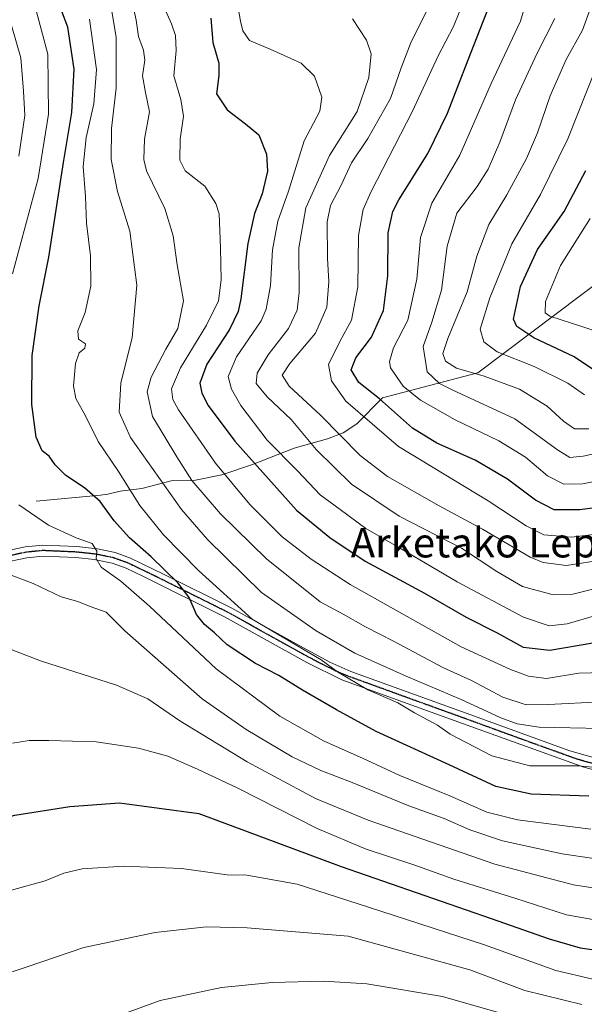
# Model space of a CAD drawing. Units: metres. Extents: x 596692 to 600119, y 4766130 to 4768493.
# Drawn here: x 597043 to 597197, y 4767309 to 4767576 of the extents above; entities that cross this region are included whole.
import ezdxf
from ezdxf.enums import TextEntityAlignment as Align

# ---------------------------------------------------------------- set-up
doc = ezdxf.new("R2010")
doc.units = ezdxf.units.M
doc.header["$MEASUREMENT"] = 0
doc.linetypes.add('TRAZO_Y_PUNTO', pattern=[1, 0.5, -0.25, 0, -0.25])
doc.linetypes.add('TRAZOS2', pattern=[0.375, 0.25, -0.125])
for name, color, linetype, lineweight in [('Corriente natural lineal', 142, 'Continuous', 13), ('Curva de nivel maestra', 36, 'Continuous', 30), ('Curva de nivel normal', 36, 'Continuous', 0), ('Pista no pavimentada', 254, 'Continuous', 13), ('Pista no pavimentada Cxs', 254, 'Continuous', 0), ('Pista pavimentada eje', 135, 'TRAZO_Y_PUNTO', 0), ('Ruta', 19, 'TRAZOS2', 30), ('Texto cartográfico', 19, 'Continuous', 0)]:
    doc.layers.add(name, color=color, linetype=linetype, lineweight=lineweight)
doc.styles.add('Arial', font='txt', dxfattribs={"height": 0.2})

# ---------------------------------------------------------------- blocks, each defined once
blk = doc.blocks.new('*U165')
at = {"layer": 'Curva de nivel normal', "color": 36, "linetype": 'Continuous', "lineweight": 0}
blk.add_polyline3d([(597197.94, 4767465.26, 910), (597194.02, 4767465.26, 910), (597191.02, 4767467.28, 910), (597186.56, 4767471.41, 910), (597179.04, 4767476.02, 910), (597169.48, 4767479.56, 910), (597161.96, 4767481.71, 910), (597158.96, 4767483.57, 910), (597158.22, 4767485.72, 910), (597159.58, 4767489.74, 910), (597164.84, 4767502.46, 910), (597167.49, 4767512.15, 910), (597170.76, 4767520.8, 910), (597175.68, 4767528.81, 910), (597181, 4767538.69, 910), (597183.99, 4767545.65, 910), (597187.41, 4767555.74, 910), (597191.77, 4767565.61, 910), (597196.2, 4767573.6, 910), (597199.17, 4767581.93, 910)], dxfattribs=at)
blk = doc.blocks.new('*U181')
at = {"layer": 'Curva de nivel normal', "color": 36, "linetype": 'Continuous', "lineweight": 0}
blk.add_polyline3d([(597076.67, 4767592.77, 955), (597084.45, 4767575.29, 955), (597085.53, 4767572.14, 955), (597085.7, 4767568.11, 955), (597085.12, 4767561.21, 955), (597087.03, 4767554.78, 955), (597087.74, 4767550.26, 955), (597086.84, 4767544, 955), (597086.74, 4767538.23, 955), (597088.21, 4767535.39, 955), (597093.5, 4767531.23, 955), (597096.56, 4767526.49, 955), (597097.45, 4767523.67, 955), (597097.84, 4767514.4, 955), (597097.98, 4767505.68, 955), (597097.22, 4767499.97, 955), (597093.95, 4767493.4, 955), (597086.92, 4767481.8, 955), (597084.47, 4767476.1, 955), (597084.87, 4767473.17, 955), (597086.37, 4767470.35, 955), (597096.44, 4767455.84, 955), (597105.8, 4767444.63, 955), (597114.54, 4767435.88, 955), (597122.41, 4767429.8, 955), (597133.08, 4767422.92, 955), (597163.18, 4767405.98, 955), (597176.59, 4767399.79, 955), (597181.51, 4767397.94, 955), (597186.4, 4767397.34, 955), (597195.25, 4767398.8, 955), (597205.18, 4767399.06, 955)], dxfattribs=at)
blk = doc.blocks.new('*U185')
at = {"layer": 'Curva de nivel normal', "color": 36, "linetype": 'Continuous', "lineweight": 0}
blk.add_polyline3d([(597202.3, 4767429.71, 935), (597191.85, 4767428.08, 935), (597185.52, 4767428.89, 935), (597181.99, 4767430.37, 935), (597168.99, 4767437.92, 935), (597157.22, 4767444.3, 935), (597143.2, 4767452.29, 935), (597135.79, 4767458, 935), (597125, 4767468.92, 935), (597116.42, 4767476.78, 935), (597114.56, 4767479.82, 935), (597116.65, 4767482.98, 935), (597123.59, 4767491.19, 935), (597126.67, 4767498.26, 935), (597127.21, 4767505.26, 935), (597126.9, 4767511.52, 935), (597126.81, 4767521.49, 935), (597127.7, 4767525.9, 935), (597130.57, 4767531.48, 935), (597133.44, 4767537.52, 935), (597137.82, 4767544.12, 935), (597144.01, 4767555, 935), (597146.88, 4767563.33, 935), (597149.65, 4767570.43, 935), (597153.72, 4767578.48, 935)], dxfattribs=at)
blk = doc.blocks.new('*U187')
at = {"layer": 'Curva de nivel normal', "color": 36, "linetype": 'Continuous', "lineweight": 0}
blk.add_polyline3d([(597201.29, 4767391.04, 960), (597186.87, 4767390.3, 960), (597180.85, 4767390.2, 960), (597174.51, 4767392.24, 960), (597166.02, 4767396.79, 960), (597158.21, 4767400.33, 960), (597145.02, 4767407.39, 960), (597137.18, 4767411.4, 960), (597131.18, 4767414.8, 960), (597124.9, 4767418.15, 960), (597110.27, 4767429.86, 960), (597097.81, 4767442.1, 960), (597090.04, 4767451.13, 960), (597085.95, 4767457.59, 960), (597079.35, 4767468.6, 960), (597077.83, 4767475.26, 960), (597078.99, 4767479.26, 960), (597082.89, 4767486.9, 960), (597086.22, 4767492.51, 960), (597087.78, 4767500, 960), (597086.04, 4767509.79, 960), (597084.97, 4767517.72, 960), (597082.62, 4767525.16, 960), (597077.71, 4767535.32, 960), (597076.96, 4767538.42, 960), (597077.15, 4767543.93, 960), (597078.51, 4767551.4, 960), (597077.38, 4767556.68, 960), (597076.62, 4767561.14, 960), (597077.2, 4767565.42, 960), (597076.88, 4767568.16, 960), (597075.49, 4767571.89, 960), (597074.89, 4767576.34, 960), (597073.68, 4767581.77, 960)], dxfattribs=at)
blk = doc.blocks.new('*U189')
at = {"layer": 'Curva de nivel normal', "color": 36, "linetype": 'Continuous', "lineweight": 0}
blk.add_polyline3d([(597199.76, 4767421.85, 940), (597193.58, 4767420.27, 940), (597188.22, 4767420.06, 940), (597179.94, 4767422.31, 940), (597172.91, 4767426.39, 940), (597163.31, 4767432.74, 940), (597146.39, 4767441.47, 940), (597133.4, 4767450.16, 940), (597123.84, 4767459.62, 940), (597116.98, 4767467.74, 940), (597110.49, 4767473.91, 940), (597107.5, 4767477.55, 940), (597107.78, 4767480.37, 940), (597110.77, 4767485.32, 940), (597116.26, 4767492.45, 940), (597118.65, 4767497.46, 940), (597119.14, 4767502.28, 940), (597119.12, 4767514.4, 940), (597121, 4767525.27, 940), (597127.46, 4767539.5, 940), (597134.94, 4767551.52, 940), (597138.09, 4767560.74, 940), (597138.73, 4767567.13, 940), (597137.53, 4767570.92, 940), (597133.68, 4767576.72, 940)], dxfattribs=at)
blk = doc.blocks.new('*U190')
at = {"layer": 'Curva de nivel normal', "color": 36, "linetype": 'Continuous', "lineweight": 0}
blk.add_polyline3d([(597205.14, 4767452.03, 920), (597196.17, 4767450.25, 920), (597191.13, 4767450.16, 920), (597186.73, 4767452.4, 920), (597180.69, 4767457.49, 920), (597173.46, 4767461.99, 920), (597161.62, 4767467.63, 920), (597152.21, 4767473.02, 920), (597147.46, 4767476.81, 920), (597144.03, 4767481.78, 920), (597143.76, 4767483.53, 920), (597144.83, 4767487.25, 920), (597148.74, 4767494.76, 920), (597151.2, 4767505.93, 920), (597152.2, 4767517.26, 920), (597155.27, 4767526.6, 920), (597162.86, 4767539.6, 920), (597171.41, 4767559.14, 920), (597179.35, 4767576.08, 920), (597182.75, 4767587.47, 920)], dxfattribs=at)
blk = doc.blocks.new('*U194')
at = {"layer": 'Curva de nivel normal', "color": 36, "linetype": 'Continuous', "lineweight": 0}
blk.add_polyline3d([(597200.1, 4767414.6, 945), (597192, 4767412.2, 945), (597187.14, 4767411.63, 945), (597180.16, 4767414.02, 945), (597162.11, 4767423.58, 945), (597146.5, 4767432.9, 945), (597137.3, 4767438.12, 945), (597130.31, 4767443.3, 945), (597124.93, 4767447.23, 945), (597118.78, 4767453.73, 945), (597110.52, 4767462.18, 945), (597103.28, 4767471.55, 945), (597100.76, 4767476.01, 945), (597099.9, 4767479.43, 945), (597102.13, 4767484.82, 945), (597108.86, 4767494.56, 945), (597110.22, 4767497.79, 945), (597111.36, 4767504.16, 945), (597111.89, 4767513.9, 945), (597113.39, 4767521.64, 945), (597116.24, 4767529.79, 945), (597120.53, 4767543.48, 945), (597124.8, 4767551.55, 945), (597125.33, 4767555.41, 945), (597123.33, 4767561.13, 945), (597119.71, 4767564.66, 945), (597111.26, 4767568.46, 945), (597105.71, 4767570.75, 945), (597103.91, 4767573.41, 945), (597103.25, 4767576.07, 945), (597100.98, 4767589.06, 945)], dxfattribs=at)
blk = doc.blocks.new('*U196')
at = {"layer": 'Curva de nivel normal', "color": 36, "linetype": 'Continuous', "lineweight": 0}
blk.add_polyline3d([(597205.18, 4767459.68, 915), (597196.42, 4767457.82, 915), (597192.8, 4767457.46, 915), (597189.41, 4767459.5, 915), (597177.83, 4767467.91, 915), (597160.77, 4767475.8, 915), (597157.31, 4767477.52, 915), (597154.02, 4767480.72, 915), (597152.91, 4767487.6, 915), (597155.21, 4767494.26, 915), (597157.86, 4767502.93, 915), (597159.44, 4767514.92, 915), (597162.08, 4767523.89, 915), (597167.54, 4767531.12, 915), (597170.58, 4767535.8, 915), (597173.7, 4767543.12, 915), (597178.03, 4767554.64, 915), (597183.79, 4767567.13, 915), (597188.72, 4767576.75, 915)], dxfattribs=at)
blk = doc.blocks.new('*U200')
at = {"layer": 'Curva de nivel normal', "color": 36, "linetype": 'Continuous', "lineweight": 0}
blk.add_polyline3d([(597207.28, 4767372.47, 970), (597194.96, 4767373.64, 970), (597181.85, 4767373.62, 970), (597171.54, 4767376.28, 970), (597160.24, 4767382.18, 970), (597156.78, 4767384.7, 970), (597150.58, 4767388, 970), (597145.96, 4767390.71, 970), (597137.83, 4767394.26, 970), (597129.58, 4767399.19, 970), (597125.17, 4767402.46, 970), (597106.42, 4767413.47, 970), (597091.78, 4767426.67, 970), (597082.29, 4767436.4, 970), (597075.88, 4767444.38, 970), (597070.1, 4767453.6, 970), (597064.54, 4767461.8, 970), (597061.12, 4767468.72, 970), (597058.49, 4767473.46, 970), (597057.84, 4767476.93, 970), (597058.41, 4767482.96, 970), (597059.38, 4767485.92, 970), (597060.92, 4767487.12, 970), (597061.06, 4767488.33, 970), (597059.18, 4767489.6, 970), (597058.99, 4767491.82, 970), (597061.01, 4767496.82, 970), (597062.56, 4767504.02, 970), (597062.47, 4767512.23, 970), (597061.35, 4767521.14, 970), (597061.09, 4767528.38, 970), (597060.45, 4767536.54, 970), (597061.3, 4767544.42, 970), (597063.39, 4767553.6, 970), (597064.1, 4767562.93, 970), (597062.16, 4767576.55, 970)], dxfattribs=at)
blk = doc.blocks.new('*U214')
at = {"layer": 'Curva de nivel normal', "color": 36, "linetype": 'Continuous', "lineweight": 0}
blk.add_polyline3d([(597196.77, 4767474.49, 905), (597192.2, 4767477.63, 905), (597183.08, 4767482.16, 905), (597172.97, 4767486.17, 905), (597169.42, 4767488.89, 905), (597168.38, 4767492.3, 905), (597171.04, 4767500.8, 905), (597177.04, 4767515.48, 905), (597184.82, 4767528.89, 905), (597192.23, 4767544.02, 905), (597200.26, 4767564.32, 905)], dxfattribs=at)
blk = doc.blocks.new('*U215')
at = {"layer": 'Curva de nivel normal', "color": 36, "linetype": 'Continuous', "lineweight": 0}
blk.add_polyline3d([(597352.67, 4767300.3, 990), (597308.75, 4767318.62, 990), (597287.55, 4767326.21, 990), (597267.18, 4767331.35, 990), (597242.85, 4767335.34, 990), (597212.95, 4767338.28, 990), (597193.78, 4767341.28, 990), (597172.41, 4767346.91, 990), (597137.98, 4767358.8, 990), (597123.62, 4767364.76, 990), (597105.03, 4767374.66, 990), (597086.73, 4767385.87, 990), (597078.07, 4767391.82, 990), (597069.54, 4767395.49, 990), (597048.89, 4767402.13, 990), (597039.25, 4767405.87, 990)], dxfattribs=at)
blk = doc.blocks.new('*U216')
at = {"layer": 'Curva de nivel normal', "color": 36, "linetype": 'Continuous', "lineweight": 0}
for points in [[(597215.82, 4767345.99, 985), (597190.71, 4767349.64, 985), (597174.5, 4767353.22, 985), (597165.55, 4767356.21, 985), (597158.58, 4767359.32, 985), (597148.98, 4767362.73, 985), (597133.62, 4767369.06, 985), (597125.1, 4767372.29, 985), (597117.27, 4767376.05, 985), (597104.75, 4767383.5, 985), (597092.77, 4767391.85, 985), (597071.79, 4767410.34, 985), (597066.7, 4767415.41, 985), (597062.4, 4767416.93, 985), (597058.98, 4767418.32, 985), (597054.46, 4767419.52, 985), (597046.84, 4767423.17, 985), (597039.68, 4767425.87, 985)], [(597043, 4767539.31, 985), (597044.56, 4767550.44, 985), (597044.2, 4767557.02, 985), (597043.55, 4767566.1, 985), (597040.97, 4767574.85, 985)]]:
    blk.add_polyline3d(points, dxfattribs=at)
blk = doc.blocks.new('*U217')
at = {"layer": 'Curva de nivel normal', "color": 36, "linetype": 'Continuous', "lineweight": 0}
blk.add_polyline3d([(597207.51, 4767437.51, 930), (597193.22, 4767435.8, 930), (597185.74, 4767436.36, 930), (597180.9, 4767438.82, 930), (597170.52, 4767445.6, 930), (597146.16, 4767460.45, 930), (597131.84, 4767472.71, 930), (597128.01, 4767478.23, 930), (597127.18, 4767482.72, 930), (597130.22, 4767488.97, 930), (597133.4, 4767494.8, 930), (597135.09, 4767503.84, 930), (597135.27, 4767517.82, 930), (597136.58, 4767524.85, 930), (597138.67, 4767529.56, 930), (597150.01, 4767551.59, 930), (597156.94, 4767566.58, 930), (597161.16, 4767574.57, 930), (597164.21, 4767582.29, 930)], dxfattribs=at)
blk = doc.blocks.new('*U231')
at = {"layer": 'Curva de nivel normal', "color": 36, "linetype": 'Continuous', "lineweight": 0}
blk.add_polyline3d([(597203.71, 4767490.51, 895), (597196.26, 4767492.94, 895), (597187.36, 4767495.81, 895), (597186.04, 4767496.73, 895), (597186.19, 4767499.82, 895), (597190.24, 4767509.65, 895), (597198.3, 4767522.41, 895)], dxfattribs=at)
blk = doc.blocks.new('*U246')
at = {"layer": 'Curva de nivel maestra', "color": 36, "linetype": 'Continuous', "lineweight": 30}
blk.add_polyline3d([(597095.14, 4767576.84, 950), (597095.71, 4767570.26, 950), (597097.3, 4767564.6, 950), (597097.38, 4767561.26, 950), (597096.72, 4767556.28, 950), (597099.64, 4767551.95, 950), (597104.59, 4767548.12, 950), (597108.24, 4767545.13, 950), (597110.28, 4767539.87, 950), (597110.54, 4767535.3, 950), (597109.08, 4767529.12, 950), (597107.01, 4767523.73, 950), (597105.2, 4767515.6, 950), (597103.32, 4767500.52, 950), (597102.59, 4767497.16, 950), (597100.2, 4767492.26, 950), (597094.08, 4767482.79, 950), (597092.21, 4767477.63, 950), (597092.72, 4767474.92, 950), (597094.4, 4767471.55, 950), (597101.67, 4767461.89, 950), (597118.43, 4767443.12, 950), (597127.56, 4767435.65, 950), (597137.08, 4767429.21, 950), (597153.26, 4767420.52, 950), (597164.57, 4767414.04, 950), (597173, 4767409.79, 950), (597180.09, 4767405.85, 950), (597187.31, 4767405.06, 950), (597198.98, 4767407.06, 950)], dxfattribs=at)
blk = doc.blocks.new('*U247')
at = {"layer": 'Curva de nivel maestra', "color": 36, "linetype": 'Continuous', "lineweight": 30}
blk.add_polyline3d([(597198.93, 4767481.41, 900), (597193.91, 4767484.82, 900), (597183, 4767489.94, 900), (597178.35, 4767493.03, 900), (597177.48, 4767495, 900), (597179.37, 4767503.93, 900), (597184.02, 4767513.93, 900), (597191.22, 4767524.26, 900), (597197.12, 4767535.47, 900)], dxfattribs=at)
blk = doc.blocks.new('*U249')
at = {"layer": 'Curva de nivel maestra', "color": 36, "linetype": 'Continuous', "lineweight": 30}
blk.add_polyline3d([(597208.3, 4767444.92, 925), (597195.5, 4767443.17, 925), (597188.48, 4767443.23, 925), (597183.47, 4767445.79, 925), (597175.84, 4767451.56, 925), (597167.06, 4767456.72, 925), (597156.57, 4767461.3, 925), (597150.03, 4767465.36, 925), (597140.98, 4767473.38, 925), (597135.39, 4767477.81, 925), (597133.28, 4767481.25, 925), (597134.58, 4767484.53, 925), (597138.84, 4767490.18, 925), (597142.07, 4767497.43, 925), (597143.26, 4767506.77, 925), (597143.38, 4767518.46, 925), (597144.67, 4767524.26, 925), (597146.27, 4767527.45, 925), (597154.13, 4767540.1, 925), (597159.49, 4767551, 925), (597165.12, 4767565.56, 925), (597170.85, 4767580.16, 925)], dxfattribs=at)
blk = doc.blocks.new('*U251')
at = {"layer": 'Curva de nivel maestra', "color": 36, "linetype": 'Continuous', "lineweight": 30}
blk.add_polyline3d([(597197.9, 4767365.33, 975), (597182.21, 4767365.86, 975), (597172.62, 4767367.94, 975), (597159.92, 4767373.89, 975), (597140.15, 4767382.9, 975), (597129.36, 4767388.86, 975), (597120.05, 4767394.16, 975), (597113.61, 4767398.12, 975), (597107.31, 4767401.39, 975), (597099.6, 4767406.48, 975), (597096.19, 4767409.8, 975), (597093.45, 4767412, 975), (597091.29, 4767414.7, 975), (597089.28, 4767419.33, 975), (597086.24, 4767423.31, 975), (597078.96, 4767430.38, 975), (597073.07, 4767435.54, 975), (597068.92, 4767440.19, 975), (597065.11, 4767445.44, 975), (597060.84, 4767449.19, 975), (597055.76, 4767452.56, 975), (597052.88, 4767455.42, 975), (597051.18, 4767457.76, 975), (597049.28, 4767459.27, 975), (597047.66, 4767462.95, 975), (597046.52, 4767471.86, 975), (597046.59, 4767485.12, 975), (597048.47, 4767498.67, 975), (597051.11, 4767511.9, 975), (597055.13, 4767537.58, 975), (597057.42, 4767551.25, 975), (597058.05, 4767563.01, 975), (597056.28, 4767574.41, 975), (597051.17, 4767588.09, 975)], dxfattribs=at)

msp = doc.modelspace()

# ---------------------------------------------------------------- linework, layer by layer
at = {"layer": 'Corriente natural lineal', "color": 142, "linetype": 'Continuous', "lineweight": 13}
msp.add_polyline3d([(597203, 4767507, 887.61), (597167.78, 4767480.41, 909.28), (597141.82, 4767473.62, 924.96), (597134.83, 4767466.55, 930.97), (597131.15, 4767464.17, 934.36), (597126.88, 4767462.51, 936.85), (597117.85, 4767459.94, 942.51), (597106.5, 4767455.52, 949.61), (597098.2, 4767452.71, 955.02), (597090.58, 4767451.2, 959.13), (597084.39, 4767451.09, 962.8), (597076.43, 4767448.98, 967.69), (597070.53, 4767448.26, 970.98), (597067.19, 4767447.49, 973.16), (597065.15, 4767447.19, 974.14), (597047.66, 4767445.56, 978.26)], dxfattribs=at)
at = {"layer": 'Curva de nivel maestra', "color": 36, "linetype": 'Continuous', "lineweight": 30}
msp.add_polyline3d([(596968.54, 4767306.58, 1000), (596979.66, 4767321.68, 1000), (596994.47, 4767336.28, 1000), (597007.18, 4767345.58, 1000), (597017.57, 4767351.34, 1000), (597022.39, 4767354.12, 1000), (597029.9, 4767357, 1000), (597041.85, 4767360.16, 1000), (597056.85, 4767362.58, 1000), (597070.35, 4767363.5, 1000), (597091.91, 4767360.66, 1000), (597130.56, 4767346.23, 1000), (597171.38, 4767332.13, 1000), (597187.11, 4767326.53, 1000), (597195.56, 4767324.09, 1000), (597205.84, 4767322.68, 1000), (597222.79, 4767320.86, 1000), (597252.27, 4767315.78, 1000), (597274.31, 4767310.56, 1000), (597287.92, 4767305.8, 1000)], dxfattribs=at)
at = {"layer": 'Curva de nivel normal', "color": 36, "linetype": 'Continuous', "lineweight": 0}
for points in [[(597041.29, 4767507.38, 980), (597048.22, 4767533.3, 980), (597051.06, 4767550.78, 980), (597050.85, 4767567.11, 980), (597047.36, 4767580.3, 980), (597040.61, 4767593.6, 980)], [(597201.34, 4767383.71, 965), (597184.42, 4767384.07, 965), (597178.43, 4767385.03, 965), (597173.97, 4767386.66, 965), (597163.18, 4767391.67, 965), (597148.28, 4767397.97, 965), (597134.36, 4767404.2, 965), (597123.81, 4767410.26, 965), (597108.91, 4767420.75, 965), (597094.28, 4767435.11, 965), (597087.16, 4767443.27, 965), (597073.34, 4767462.88, 965), (597070.27, 4767469.72, 965), (597070.72, 4767477.63, 965), (597073.77, 4767490.07, 965), (597075.06, 4767504.26, 965), (597073.14, 4767518.93, 965), (597069.75, 4767529.7, 965), (597068.04, 4767538.43, 965), (597068.14, 4767546.89, 965), (597069.42, 4767557.79, 965), (597069.43, 4767571.64, 965), (597068.12, 4767579.34, 965)], [(597198.51, 4767356.38, 980), (597178.51, 4767358.94, 980), (597170.18, 4767360.98, 980), (597160.18, 4767365.44, 980), (597146.51, 4767371.01, 980), (597136.58, 4767375.58, 980), (597125.77, 4767380.44, 980), (597113.91, 4767387.1, 980), (597096.59, 4767399.98, 980), (597078.48, 4767417, 980), (597070.69, 4767423.84, 980), (597065.33, 4767427.57, 980), (597063.95, 4767429.93, 980), (597064.15, 4767431.99, 980), (597062.94, 4767434.04, 980), (597058.57, 4767435.61, 980), (597050.99, 4767439.03, 980), (597042.94, 4767444.59, 980)], [(597315.82, 4767306.06, 995), (597294.76, 4767314.17, 995), (597269.72, 4767321.46, 995), (597245.81, 4767326.22, 995), (597223.96, 4767329.04, 995), (597207.18, 4767330.42, 995), (597191.87, 4767333.14, 995), (597177.85, 4767337.64, 995), (597161.27, 4767342.8, 995), (597150.39, 4767346.69, 995), (597137.39, 4767350.94, 995), (597124.04, 4767356.55, 995), (597102.51, 4767367.52, 995), (597091.56, 4767372.68, 995), (597083.51, 4767376.26, 995), (597075.46, 4767378.41, 995), (597063.98, 4767380.13, 995), (597051.09, 4767380.46, 995), (597045.76, 4767380.52, 995), (597041.23, 4767379.76, 995)], [(596984.67, 4767293.3, 1005), (596995.68, 4767309.05, 1005), (597008.85, 4767322.38, 1005), (597020.85, 4767331.28, 1005), (597031.13, 4767336.43, 1005), (597040.99, 4767339.79, 1005), (597050.13, 4767342.33, 1005), (597055.18, 4767344.42, 1005), (597060.18, 4767345.58, 1005), (597071.51, 4767346.31, 1005), (597087.17, 4767345.71, 1005), (597099.62, 4767343.93, 1005), (597104.92, 4767343.84, 1005), (597118.64, 4767341.39, 1005), (597138.05, 4767335.14, 1005), (597169.53, 4767324.95, 1005), (597188.95, 4767317.94, 1005), (597199.03, 4767315.63, 1005), (597207.18, 4767314.97, 1005), (597219.51, 4767313.1, 1005), (597248.18, 4767307.62, 1005)], [(597196.06, 4767308.72, 1010), (597180.53, 4767312.56, 1010), (597165.58, 4767318.16, 1010), (597132.53, 4767327.28, 1010), (597105.02, 4767329.54, 1010), (597094.03, 4767329.84, 1010), (597080.01, 4767328.29, 1010), (597060.65, 4767324.22, 1010), (597044.96, 4767318.9, 1010), (597037.18, 4767316.37, 1010), (597030.66, 4767313.33, 1010), (597022.78, 4767308.25, 1010)], [(597063.54, 4767303.25, 1015), (597081.4, 4767309.81, 1015), (597098.09, 4767313.31, 1015), (597111.8, 4767314.67, 1015), (597125.85, 4767315.05, 1015), (597137.59, 4767314.31, 1015), (597158.14, 4767310.89, 1015), (597177.44, 4767305.36, 1015)]]:
    msp.add_polyline3d(points, dxfattribs=at)
at = {"layer": 'Pista no pavimentada', "color": 254, "linetype": 'Continuous', "lineweight": 13}
for points in [[(597038.45, 4767431.8, 984.49), (597044.67, 4767433.15, 983.33), (597049.51, 4767433.63, 982.36), (597058.71, 4767433.21, 980.6), (597064.38, 4767432.6, 979.67), (597069.15, 4767431.59, 978.16), (597073.31, 4767430.09, 977.07), (597082.3, 4767425.75, 975.09), (597100.9, 4767416.46, 970.5), (597118.35, 4767406.73, 969.09), (597127.56, 4767401.75, 968.57), (597133.23, 4767399.29, 968.32), (597164.62, 4767387.93, 967.34), (597192.78, 4767377.64, 968.31), (597207.18, 4767373.56, 969.55)], [(597206.48, 4767370.64, 971.29), (597196.6, 4767373.22, 970.72), (597163.59, 4767385.11, 968.5), (597130.81, 4767397, 970.23), (597121.29, 4767401.7, 970.98), (597098.88, 4767414.13, 972.69), (597076.65, 4767425.17, 977.25), (597072.14, 4767427.32, 978.26), (597068.32, 4767428.7, 978.74), (597063.45, 4767429.69, 979.87), (597058.47, 4767430.22, 981.04), (597049.59, 4767430.63, 982.58), (597045.13, 4767430.18, 983.26), (597039.1, 4767428.87, 984.48)]]:
    msp.add_polyline3d(points, dxfattribs=at)
at = {"layer": 'Pista no pavimentada Cxs', "color": 254, "linetype": 'Continuous', "lineweight": 0}
for points in [[(597038.45, 4767431.8, 984.49), (597044.67, 4767433.15, 983.33), (597049.51, 4767433.63, 982.36), (597058.71, 4767433.21, 980.6), (597064.38, 4767432.6, 979.67), (597069.15, 4767431.59, 978.16), (597073.31, 4767430.09, 977.07), (597082.3, 4767425.75, 975.09), (597100.9, 4767416.46, 970.5), (597118.35, 4767406.73, 969.09), (597127.56, 4767401.75, 968.57), (597133.23, 4767399.29, 968.32), (597164.62, 4767387.93, 967.34), (597192.78, 4767377.64, 968.31), (597207.18, 4767373.56, 969.55)], [(597206.48, 4767370.64, 971.29), (597196.6, 4767373.22, 970.72), (597163.59, 4767385.11, 968.5), (597130.81, 4767397, 970.23), (597121.29, 4767401.7, 970.98), (597098.88, 4767414.13, 972.69), (597076.65, 4767425.17, 977.25), (597072.14, 4767427.32, 978.26), (597068.32, 4767428.7, 978.74), (597063.45, 4767429.69, 979.87), (597058.47, 4767430.22, 981.04), (597049.59, 4767430.63, 982.58), (597045.13, 4767430.18, 983.26), (597039.1, 4767428.87, 984.48)]]:
    msp.add_polyline3d(points, dxfattribs=at)
at = {"layer": 'Pista pavimentada eje', "color": 135, "linetype": 'TRAZO_Y_PUNTO', "lineweight": 0}
msp.add_polyline3d([(597201.89, 4767373.39, 969.98), (597194.69, 4767375.43, 969.59), (597178.19, 4767381.38, 966.73), (597164.11, 4767386.52, 967.92), (597148.41, 4767392.2, 968.41), (597132.02, 4767398.15, 969.47), (597129.19, 4767399.38, 969.51), (597124.43, 4767401.73, 969.79), (597119.82, 4767404.22, 970.45), (597108.62, 4767410.43, 969.96), (597099.89, 4767415.3, 971.62), (597090.59, 4767419.94, 973.6), (597079.48, 4767425.46, 976.28), (597074.98, 4767427.63, 977.42), (597072.73, 4767428.71, 977.74), (597068.74, 4767430.15, 978.48), (597066.35, 4767430.65, 979.18), (597063.92, 4767431.15, 979.77), (597061.08, 4767431.45, 980.43), (597058.59, 4767431.72, 980.81), (597054.15, 4767431.92, 981.59), (597049.55, 4767432.13, 982.49), (597047.13, 4767431.89, 982.94), (597044.9, 4767431.67, 983.3), (597038.78, 4767430.34, 984.48)], dxfattribs=at)
at = {"layer": 'Ruta', "color": 19, "linetype": 'TRAZOS2', "lineweight": 30}
msp.add_polyline3d([(597201.89, 4767373.39, 969.98), (597194.69, 4767375.43, 969.59), (597178.19, 4767381.38, 966.73), (597164.11, 4767386.52, 967.92), (597148.41, 4767392.2, 968.41), (597132.02, 4767398.15, 969.47), (597129.19, 4767399.38, 969.51), (597124.43, 4767401.73, 969.79), (597119.82, 4767404.22, 970.45), (597108.62, 4767410.43, 969.96), (597099.89, 4767415.3, 971.62), (597090.59, 4767419.94, 973.6), (597079.48, 4767425.46, 976.28), (597074.98, 4767427.63, 977.42), (597072.73, 4767428.71, 977.74), (597068.74, 4767430.15, 978.48), (597066.35, 4767430.65, 979.18), (597063.92, 4767431.15, 979.77), (597061.08, 4767431.45, 980.43), (597058.59, 4767431.72, 980.81), (597054.15, 4767431.92, 981.59), (597049.55, 4767432.13, 982.49), (597047.13, 4767431.89, 982.94), (597044.9, 4767431.67, 983.3), (597038.78, 4767430.34, 984.48)], dxfattribs=at)

# ---------------------------------------------------------------- block references
at = {"layer": 'Curva de nivel maestra', "color": 36, "linetype": 'Continuous', "lineweight": 30}
for name in ['*U247', '*U249', '*U246', '*U251']:
    msp.add_blockref(name, (0, 0), dxfattribs=at)
at = {"layer": 'Curva de nivel normal', "color": 36, "linetype": 'Continuous', "lineweight": 0}
for name in ['*U231', '*U214', '*U165', '*U196', '*U190', '*U217', '*U185', '*U189', '*U194', '*U181', '*U187', '*U200', '*U216', '*U215']:
    msp.add_blockref(name, (0, 0), dxfattribs=at)

# ---------------------------------------------------------------- texts
at = {"layer": 'Texto cartográfico', "color": 19, "linetype": 'Continuous', "lineweight": 0, "style": 'Arial'}
msp.add_text('Arketako Lepoa', height=8, dxfattribs=at).set_placement((597173.09, 4767434.26), align=Align.MIDDLE_CENTER)

doc.saveas('drawing.dxf')
